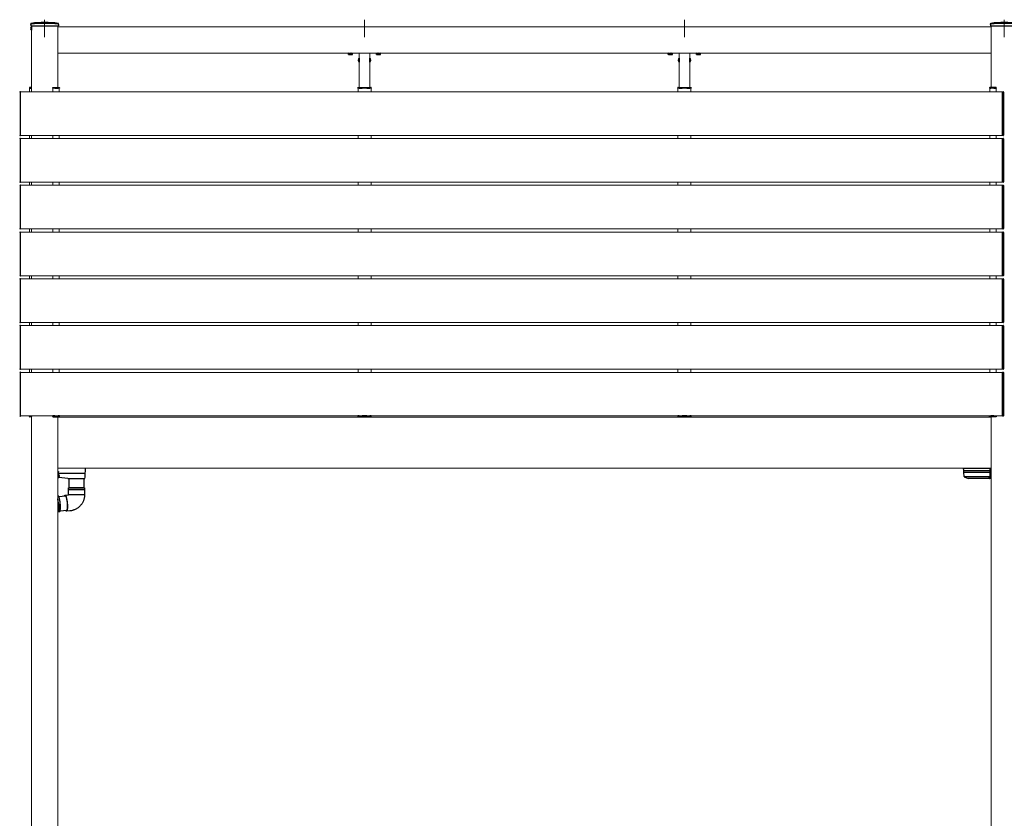
# Model space of a CAD drawing. Extents: x 2100 to 23100, y 2520 to 33691.
# Drawn here: x 4666 to 7467, y 15473 to 17744 of the extents above; entities that cross this region are included whole.
import ezdxf

# ---------------------------------------------------------------- set-up
doc = ezdxf.new("R2010")
doc.units = 0
doc.linetypes.add('YCENTER_1', pattern=[13, 10, -1, 1, -1])
doc.linetypes.add('YHIDDEN_1', pattern=[4, 3, -1])
doc.layers.add('YKK_12', color=2, linetype='CONTINUOUS', lineweight=13)
doc.layers.add('YKK_13', color=4, linetype='CONTINUOUS', lineweight=30)

msp = doc.modelspace()

# ---------------------------------------------------------------- linework, layer by layer
at = {"layer": 'YKK_12', "linetype": 'YCENTER_1', "ltscale": 10}
for p, q in [((4737.5, 17744), (4737.5, 17694.3)), ((5647.5, 17744), (5647.5, 17694.3)), ((6557.5, 17744), (6557.5, 17694.3)), ((7467.5, 17744), (7467.5, 17694.3))]:
    msp.add_line(p, q, dxfattribs=at)
at = {"layer": 'YKK_12'}
for p, q in [((4700, 17727), (4700, 17539)), ((4775, 17727), (4775, 17551.5)), ((4775, 17649), (4775, 17724)), ((4775, 17724), (7430, 17724)), ((7430, 17727), (7430, 17551.5)), ((4775, 17649), (7430, 17649)), ((5632.5, 17649), (5632.5, 17551.5)), ((5662.5, 17649), (5662.5, 17551.5)), ((6542.5, 17649), (6542.5, 17551.5)), ((6572.5, 17649), (6572.5, 17551.5)), ((4669, 17539), (7462.5, 17539)), ((4694, 17539), (4694, 17549)), ((4700, 17539), (4700, 17548)), ((4761, 17549), (4761, 17539)), ((4779, 17549), (4779, 17539)), ((5629, 17549), (5629, 17539)), ((5666, 17549), (5666, 17539)), ((6539, 17549), (6539, 17539)), ((6576, 17549), (6576, 17539)), ((7426, 17549), (7426, 17539)), ((7444, 17549), (7444, 17539)), ((4669, 17415), (7462.5, 17415)), ((4669, 17406), (7462.5, 17406)), ((4694, 17406), (4694, 17415)), ((4700, 17406), (4700, 17415)), ((4700, 17415), (4700, 17406)), ((4761, 17415), (4761, 17406)), ((4779, 17415), (4779, 17406)), ((5629, 17415), (5629, 17406)), ((5666, 17415), (5666, 17406)), ((6539, 17415), (6539, 17406)), ((6576, 17415), (6576, 17406)), ((7426, 17415), (7426, 17406)), ((7444, 17415), (7444, 17406)), ((4669, 17282), (7462.5, 17282)), ((4669, 17273), (7462.5, 17273)), ((4694, 17273), (4694, 17282)), ((4700, 17273), (4700, 17282)), ((4700, 17282), (4700, 17273)), ((4761, 17282), (4761, 17273)), ((4779, 17282), (4779, 17273)), ((5629, 17282), (5629, 17273)), ((5666, 17282), (5666, 17273)), ((6539, 17282), (6539, 17273)), ((6576, 17282), (6576, 17273)), ((7426, 17282), (7426, 17273)), ((7444, 17282), (7444, 17273)), ((4669, 17149), (7462.5, 17149)), ((4694, 17140), (4694, 17149)), ((4700, 17140), (4700, 17149)), ((4700, 17149), (4700, 17140)), ((4761, 17149), (4761, 17140)), ((4779, 17149), (4779, 17140)), ((5629, 17149), (5629, 17140)), ((5666, 17149), (5666, 17140)), ((6539, 17149), (6539, 17140)), ((6576, 17149), (6576, 17140)), ((7426, 17149), (7426, 17140)), ((7444, 17149), (7444, 17140)), ((4669, 17140), (7462.5, 17140)), ((4669, 17016), (7462.5, 17016)), ((4669, 17007), (7462.5, 17007)), ((4694, 17007), (4694, 17016)), ((4700, 17007), (4700, 17016)), ((4700, 17016), (4700, 17007)), ((4761, 17016), (4761, 17007)), ((4779, 17016), (4779, 17007)), ((5629, 17016), (5629, 17007)), ((5666, 17016), (5666, 17007)), ((6539, 17016), (6539, 17007)), ((6576, 17016), (6576, 17007)), ((7426, 17016), (7426, 17007)), ((7444, 17016), (7444, 17007)), ((4669, 16883), (7462.5, 16883)), ((4669, 16874), (7462.5, 16874)), ((4694, 16874), (4694, 16883)), ((4700, 16874), (4700, 16883)), ((4700, 16883), (4700, 16874)), ((4761, 16883), (4761, 16874)), ((4779, 16883), (4779, 16874)), ((5629, 16883), (5629, 16874)), ((5666, 16883), (5666, 16874)), ((6539, 16883), (6539, 16874)), ((6576, 16883), (6576, 16874)), ((7426, 16883), (7426, 16874)), ((7444, 16883), (7444, 16874)), ((4669, 16750), (7462.5, 16750)), ((4694, 16741), (4694, 16750)), ((4700, 16741), (4700, 16750)), ((4700, 16750), (4700, 16741)), ((4761, 16750), (4761, 16741)), ((4779, 16750), (4779, 16741)), ((5629, 16750), (5629, 16741)), ((5666, 16750), (5666, 16741)), ((6539, 16750), (6539, 16741)), ((6576, 16750), (6576, 16741)), ((7426, 16750), (7426, 16741)), ((7444, 16750), (7444, 16741)), ((4669, 16741), (7462.5, 16741)), ((4669, 16617), (7462.5, 16617)), ((4700, 16617), (4700, 14669)), ((4775, 16614.5), (4775, 14669)), ((4775, 16614), (7430, 16614)), ((5632.5, 16614.5), (5632.5, 16614)), ((5662.5, 16614.5), (5662.5, 16614)), ((6542.5, 16614.5), (6542.5, 16614)), ((6572.5, 16614.5), (6572.5, 16614)), ((7430, 16614.5), (7430, 14669)), ((4775, 16469), (7430, 16469))]:
    msp.add_line(p, q, dxfattribs=at)
at = {"layer": 'YKK_13'}
for p, q in [((4697.8, 17730), (4697.8, 17732.7)), ((4777.2, 17730), (4777.2, 17732.7)), ((7427.8, 17730), (7427.8, 17732.7)), ((4697.8, 17730), (4697.9, 17727)), ((4697.9, 17727), (4777.1, 17727)), ((4777.2, 17730), (4777.1, 17727)), ((7427.8, 17730), (7427.9, 17727)), ((7427.9, 17727), (7507.1, 17727)), ((5601.7, 17648.7), (5613.2, 17648.7)), ((5681.7, 17648.7), (5693.2, 17648.7)), ((6511.7, 17648.7), (6523.2, 17648.7)), ((6591.7, 17648.7), (6603.2, 17648.7)), ((5632.3, 17634.9), (5632.5, 17634.9)), ((5632.3, 17634.9), (5632.3, 17623.1)), ((5632.3, 17623.1), (5632.5, 17623.1)), ((5632.5, 17623.1), (5632.5, 17634.9)), ((5662.5, 17634.9), (5662.5, 17623.1)), ((5662.7, 17634.9), (5662.5, 17634.9)), ((5662.7, 17623.1), (5662.5, 17623.1)), ((5662.7, 17623.1), (5662.7, 17634.9)), ((6542.3, 17634.9), (6542.5, 17634.9)), ((6542.3, 17634.9), (6542.3, 17623.1)), ((6542.3, 17623.1), (6542.5, 17623.1)), ((6542.5, 17623.1), (6542.5, 17634.9)), ((6572.5, 17634.9), (6572.5, 17623.1)), ((6572.7, 17634.9), (6572.5, 17634.9)), ((6572.7, 17623.1), (6572.5, 17623.1)), ((6572.7, 17623.1), (6572.7, 17634.9)), ((4669, 17539.3), (4667.4, 17539.2)), ((4669, 17414.7), (4669, 17539.3)), ((4694.1, 17550.6), (4694, 17549)), ((4694, 17549), (4694.3, 17549)), ((4694.3, 17549), (4700, 17549)), ((4700, 17551.5), (4695.1, 17551.5)), ((4699.7, 17549), (4700, 17549)), ((4700, 17549), (4699.9, 17550.6)), ((4760.5, 17551.5), (4778.4, 17551.5)), ((4760.5, 17550), (4760.5, 17551.5)), ((4761, 17549), (4761, 17549.5)), ((4766.4, 17549), (4761, 17549)), ((4766.4, 17550), (4766.4, 17549)), ((4766.9, 17549), (4766.4, 17549)), ((4775.9, 17550.5), (4766.9, 17550.5)), ((4766.9, 17549), (4775.9, 17549)), ((4776.4, 17549), (4775.9, 17549)), ((4776.4, 17550), (4776.4, 17549)), ((4779.2, 17549), (4776.4, 17549)), ((4779.5, 17549), (4779.2, 17549)), ((4779.4, 17550.6), (4779.5, 17549)), ((5628.5, 17549), (5628.6, 17550.6)), ((5628.8, 17549), (5628.5, 17549)), ((5631.6, 17549), (5628.8, 17549)), ((5629.6, 17551.5), (5665.4, 17551.5)), ((5631.6, 17550), (5631.6, 17549)), ((5632.1, 17549), (5631.6, 17549)), ((5641.1, 17550.5), (5632.1, 17550.5)), ((5632.1, 17549), (5641.1, 17549)), ((5641.6, 17549), (5641.1, 17549)), ((5641.6, 17550), (5641.6, 17549)), ((5647, 17549), (5641.6, 17549)), ((5647, 17549.5), (5647, 17549)), ((5648, 17549), (5648, 17549.5)), ((5653.4, 17549), (5648, 17549)), ((5653.4, 17550), (5653.4, 17549)), ((5653.9, 17549), (5653.4, 17549)), ((5662.9, 17550.5), (5653.9, 17550.5)), ((5653.9, 17549), (5662.9, 17549)), ((5663.4, 17549), (5662.9, 17549)), ((5663.4, 17550), (5663.4, 17549)), ((5666.2, 17549), (5663.4, 17549)), ((5666.5, 17549), (5666.2, 17549)), ((5666.4, 17550.6), (5666.5, 17549)), ((6538.5, 17549), (6538.6, 17550.6)), ((6538.8, 17549), (6538.5, 17549)), ((6541.6, 17549), (6538.8, 17549)), ((6539.6, 17551.5), (6575.4, 17551.5)), ((6541.6, 17550), (6541.6, 17549)), ((6542.1, 17549), (6541.6, 17549)), ((6551.1, 17550.5), (6542.1, 17550.5)), ((6542.1, 17549), (6551.1, 17549)), ((6551.6, 17549), (6551.1, 17549)), ((6551.6, 17550), (6551.6, 17549)), ((6557, 17549), (6551.6, 17549)), ((6557, 17549.5), (6557, 17549)), ((6558, 17549), (6558, 17549.5)), ((6563.4, 17549), (6558, 17549)), ((6563.4, 17550), (6563.4, 17549)), ((6563.9, 17549), (6563.4, 17549)), ((6572.9, 17550.5), (6563.9, 17550.5)), ((6563.9, 17549), (6572.9, 17549)), ((6573.4, 17549), (6572.9, 17549)), ((6573.4, 17550), (6573.4, 17549)), ((6576.2, 17549), (6573.4, 17549)), ((6576.5, 17549), (6576.2, 17549)), ((6576.4, 17550.6), (6576.5, 17549)), ((7425.6, 17550.6), (7425.5, 17549)), ((7425.5, 17549), (7425.8, 17549)), ((7425.8, 17549), (7428.6, 17549)), ((7444.5, 17551.5), (7426.6, 17551.5)), ((7428.6, 17550), (7428.6, 17549)), ((7428.6, 17549), (7429.1, 17549)), ((7429.1, 17550.5), (7438.1, 17550.5)), ((7438.1, 17549), (7429.1, 17549)), ((7438.1, 17549), (7438.6, 17549)), ((7438.6, 17550), (7438.6, 17549)), ((7438.6, 17549), (7444, 17549)), ((7444, 17549), (7444, 17549.5)), ((7444.5, 17550), (7444.5, 17551.5)), ((7462.5, 17414.7), (7462.5, 17539.3)), ((7462.5, 17539.3), (7464.1, 17539.2)), ((7465, 17538.2), (7465, 17537.9)), ((7465, 17537.9), (7465, 17416.1)), ((4667.4, 17414.8), (4669, 17414.7)), ((4669, 17406.3), (4667.4, 17406.2)), ((4669, 17281.7), (4669, 17406.3)), ((7464.1, 17414.8), (7462.5, 17414.7)), ((7462.5, 17281.7), (7462.5, 17406.3)), ((7462.5, 17406.3), (7464.1, 17406.2)), ((7465, 17416.1), (7465, 17415.8)), ((7465, 17405.2), (7465, 17404.9)), ((7465, 17404.9), (7465, 17283.1)), ((7465, 17283.1), (7465, 17282.8)), ((4667.4, 17281.8), (4669, 17281.7)), ((4669, 17273.3), (4667.4, 17273.2)), ((4669, 17148.7), (4669, 17273.3)), ((7464.1, 17281.8), (7462.5, 17281.7)), ((7462.5, 17148.7), (7462.5, 17273.3)), ((7462.5, 17273.3), (7464.1, 17273.2)), ((7465, 17272.2), (7465, 17271.9)), ((7465, 17271.9), (7465, 17150.1)), ((4667.4, 17148.8), (4669, 17148.7)), ((7464.1, 17148.8), (7462.5, 17148.7)), ((7465, 17150.1), (7465, 17149.8)), ((4669, 17140.3), (4667.4, 17140.2)), ((4669, 17015.7), (4669, 17140.3)), ((7462.5, 17015.7), (7462.5, 17140.3)), ((7462.5, 17140.3), (7464.1, 17140.2)), ((7465, 17139.2), (7465, 17138.9)), ((7465, 17138.9), (7465, 17017.1)), ((4667.4, 17015.8), (4669, 17015.7)), ((4669, 17007.3), (4667.4, 17007.2)), ((4669, 16882.7), (4669, 17007.3)), ((7464.1, 17015.8), (7462.5, 17015.7)), ((7462.5, 16882.7), (7462.5, 17007.3)), ((7462.5, 17007.3), (7464.1, 17007.2)), ((7465, 17017.1), (7465, 17016.8)), ((7465, 17006.2), (7465, 17005.9)), ((7465, 17005.9), (7465, 16884.1)), ((4667.4, 16882.8), (4669, 16882.7)), ((4669, 16874.3), (4667.4, 16874.2)), ((4669, 16749.7), (4669, 16874.3)), ((7464.1, 16882.8), (7462.5, 16882.7)), ((7462.5, 16749.7), (7462.5, 16874.3)), ((7462.5, 16874.3), (7464.1, 16874.2)), ((7465, 16884.1), (7465, 16883.8)), ((7465, 16873.2), (7465, 16872.9)), ((7465, 16872.9), (7465, 16751.1)), ((7465, 16751.1), (7465, 16750.8)), ((4667.4, 16749.8), (4669, 16749.7)), ((4669, 16741.3), (4667.4, 16741.2)), ((4669, 16616.7), (4669, 16741.3)), ((7464.1, 16749.8), (7462.5, 16749.7)), ((7462.5, 16616.7), (7462.5, 16741.3)), ((7462.5, 16741.3), (7464.1, 16741.2)), ((7465, 16740.2), (7465, 16739.9)), ((7465, 16739.9), (7465, 16618.1)), ((4667.4, 16616.8), (4669, 16616.7)), ((4694.1, 16615.4), (4694, 16617)), ((4694, 16617), (4694.3, 16617)), ((4694.3, 16617), (4700, 16617)), ((4700, 16614.5), (4695.1, 16614.5)), ((4699.7, 16617), (4700, 16617)), ((4700, 16617), (4699.9, 16615.4)), ((4760.5, 16616), (4760.5, 16614.5)), ((4760.5, 16614.5), (4778.4, 16614.5)), ((4766.4, 16617), (4761, 16617)), ((4761, 16617), (4761, 16616.5)), ((4766.4, 16616), (4766.4, 16617)), ((4766.9, 16617), (4766.4, 16617)), ((4766.9, 16617), (4775.9, 16617)), ((4775.9, 16615.5), (4766.9, 16615.5)), ((4776.4, 16617), (4775.9, 16617)), ((4779.2, 16617), (4776.4, 16617)), ((4776.4, 16616), (4776.4, 16617)), ((4779.5, 16617), (4779.2, 16617)), ((4779.4, 16615.4), (4779.5, 16617)), ((5628.5, 16617), (5628.6, 16615.4)), ((5628.8, 16617), (5628.5, 16617)), ((5631.6, 16617), (5628.8, 16617)), ((5629.6, 16614.5), (5665.4, 16614.5)), ((5631.6, 16616), (5631.6, 16617)), ((5632.1, 16617), (5631.6, 16617)), ((5632.1, 16617), (5641.1, 16617)), ((5641.1, 16615.5), (5632.1, 16615.5)), ((5641.6, 16617), (5641.1, 16617)), ((5641.6, 16616), (5641.6, 16617)), ((5647, 16617), (5641.6, 16617)), ((5647, 16616.5), (5647, 16617)), ((5653.4, 16617), (5648, 16617)), ((5648, 16617), (5648, 16616.5)), ((5653.4, 16616), (5653.4, 16617)), ((5653.9, 16617), (5653.4, 16617)), ((5653.9, 16617), (5662.9, 16617)), ((5662.9, 16615.5), (5653.9, 16615.5)), ((5663.4, 16617), (5662.9, 16617)), ((5666.2, 16617), (5663.4, 16617)), ((5663.4, 16616), (5663.4, 16617)), ((5666.5, 16617), (5666.2, 16617)), ((5666.4, 16615.4), (5666.5, 16617)), ((6538.5, 16617), (6538.6, 16615.4)), ((6538.8, 16617), (6538.5, 16617)), ((6541.6, 16617), (6538.8, 16617)), ((6539.6, 16614.5), (6575.4, 16614.5)), ((6541.6, 16616), (6541.6, 16617)), ((6542.1, 16617), (6541.6, 16617)), ((6542.1, 16617), (6551.1, 16617)), ((6551.1, 16615.5), (6542.1, 16615.5)), ((6551.6, 16617), (6551.1, 16617)), ((6551.6, 16616), (6551.6, 16617)), ((6557, 16617), (6551.6, 16617)), ((6557, 16616.5), (6557, 16617)), ((6563.4, 16617), (6558, 16617)), ((6558, 16617), (6558, 16616.5)), ((6563.4, 16616), (6563.4, 16617)), ((6563.9, 16617), (6563.4, 16617)), ((6563.9, 16617), (6572.9, 16617)), ((6572.9, 16615.5), (6563.9, 16615.5)), ((6573.4, 16617), (6572.9, 16617)), ((6576.2, 16617), (6573.4, 16617)), ((6573.4, 16616), (6573.4, 16617)), ((6576.5, 16617), (6576.2, 16617)), ((6576.4, 16615.4), (6576.5, 16617)), ((7425.6, 16615.4), (7425.5, 16617)), ((7425.5, 16617), (7425.8, 16617)), ((7425.8, 16617), (7428.6, 16617)), ((7444.5, 16614.5), (7426.6, 16614.5)), ((7428.6, 16616), (7428.6, 16617)), ((7428.6, 16617), (7429.1, 16617)), ((7438.1, 16617), (7429.1, 16617)), ((7429.1, 16615.5), (7438.1, 16615.5)), ((7438.1, 16617), (7438.6, 16617)), ((7438.6, 16616), (7438.6, 16617)), ((7438.6, 16617), (7444, 16617)), ((7444, 16617), (7444, 16616.5)), ((7444.5, 16616), (7444.5, 16614.5)), ((7464.1, 16616.8), (7462.5, 16616.7)), ((7465, 16618.1), (7465, 16617.8)), ((4775, 16459.4), (4777, 16459.4)), ((4775, 16456.5), (4776.5, 16456.5)), ((4776, 16439.5), (4777.1, 16457.2)), ((4776.5, 16442.7), (4776.2, 16442.8)), ((4777, 16458.5), (4776.5, 16458.5)), ((4776.5, 16442), (4776.5, 16447.2)), ((4778, 16442.4), (4776.5, 16442)), ((4776.7, 16450), (4778, 16449.6)), ((4776.9, 16454), (4852.6, 16454)), ((4777, 16459.4), (4777, 16458.5)), ((4777, 16457), (4777, 16458.5)), ((4803, 16439), (4778.2, 16442.5)), ((4779.1, 16445.2), (4779.2, 16445.2)), ((4852.2, 16439.5), (4852.4, 16443.2)), ((4852.4, 16443.2), (4853.1, 16454.4)), ((4853.1, 16454.4), (4853.5, 16460.2)), ((4853.5, 16460.2), (4854, 16469)), ((7351.9, 16461.9), (7351.5, 16469)), ((7351.5, 16469), (7352, 16469)), ((7352.2, 16456.4), (7351.9, 16461.9)), ((7352, 16469), (7426.5, 16469)), ((7353, 16444.7), (7352.2, 16456.4)), ((7426.5, 16461.4), (7352.4, 16461.4)), ((7426.5, 16456), (7352.8, 16456)), ((7353.4, 16444.2), (7353.3, 16444.2)), ((7353.5, 16444.1), (7353.4, 16444.2)), ((7353.6, 16444.1), (7353.5, 16444.1)), ((7424.5, 16444.1), (7353.6, 16444.1)), ((7353.6, 16444.1), (7364.5, 16439)), ((7424.5, 16439.5), (7424.5, 16444)), ((7426.5, 16469), (7426.5, 16461.9)), ((7426.5, 16469), (7429.5, 16469)), ((7426.5, 16464.3), (7429.5, 16464.3)), ((7426.5, 16461.9), (7426.5, 16461.4)), ((7426.5, 16461.4), (7426.5, 16456)), ((7429.5, 16459), (7426.5, 16459)), ((7426.5, 16456), (7426.5, 16439.5)), ((7430, 16442), (7426.5, 16442)), ((7429.5, 16464.3), (7429.5, 16469)), ((7429.5, 16469), (7430, 16469)), ((7429.5, 16459), (7429.5, 16464.3)), ((7429.5, 16459), (7429.5, 16444)), ((7429.5, 16444), (7430, 16444)), ((7429.5, 16442), (7429.5, 16439)), ((4775, 16439), (4775.5, 16439)), ((4803, 16439), (4851.7, 16439)), ((4807, 16412.9), (4807, 16439)), ((4849, 16439), (4849, 16412.9)), ((4851.7, 16439), (4851.7, 16439)), ((7425, 16439), (7364.5, 16439)), ((7426.5, 16439), (7425, 16439)), ((7426.5, 16439.5), (7426.5, 16439)), ((7429.5, 16439), (7426.5, 16439)), ((7429.5, 16439), (7430, 16439)), ((4775, 16390.2), (4775.7, 16390.3)), ((4776, 16390.2), (4775.7, 16390.3)), ((4776.6, 16389.9), (4776, 16390.2)), ((4777.2, 16389.2), (4776.6, 16389.9)), ((4777.7, 16388.1), (4777.2, 16389.2)), ((4777.6, 16388.4), (4796.5, 16390.1)), ((4778.3, 16386.7), (4777.7, 16388.1)), ((4778.9, 16385), (4778.3, 16386.7)), ((4794, 16389.9), (4794.2, 16390.4)), ((4794.2, 16390.4), (4794.6, 16391.3)), ((4794.6, 16391.3), (4795.1, 16391.9)), ((4795, 16390), (4795.3, 16390.3)), ((4795.1, 16391.9), (4795.6, 16392.1)), ((4795.3, 16390.3), (4795.7, 16390.5)), ((4795.5, 16392.1), (4805.3, 16392.9)), ((4795.6, 16392.1), (4796.2, 16391.9)), ((4795.7, 16390.5), (4796.3, 16390.3)), ((4796.2, 16391.9), (4796.7, 16391.3)), ((4796.3, 16390.3), (4796.8, 16389.8)), ((4796.7, 16391.3), (4797.3, 16390.4)), ((4796.8, 16389.8), (4797.4, 16388.9)), ((4797.3, 16390.4), (4797.9, 16389.2)), ((4797.4, 16388.9), (4797.9, 16387.7)), ((4797.9, 16389.2), (4798.5, 16387.7)), ((4797.9, 16387.7), (4798.5, 16386.2)), ((4798.5, 16387.7), (4799, 16385.8)), ((4798.5, 16386.2), (4799, 16384.5)), ((4832.2, 16412.9), (4805, 16412.9)), ((4805, 16408.2), (4805, 16412.9)), ((4805, 16408.2), (4851, 16408.2)), ((4832.2, 16407.7), (4805, 16407.7)), ((4805, 16392.9), (4805, 16407.7)), ((4805.4, 16392.9), (4805, 16392.9)), ((4851, 16392.9), (4805.4, 16392.9)), ((4851, 16412.9), (4832.2, 16412.9)), ((4851, 16407.7), (4832.2, 16407.7)), ((4851, 16412.9), (4851, 16408.2)), ((4851, 16407.7), (4851, 16392.9)), ((4775.3, 16378), (4775, 16379.7)), ((4775.8, 16375.4), (4775.3, 16378)), ((4776.2, 16372.6), (4775.8, 16375.4)), ((4776.5, 16369.8), (4776.2, 16372.6)), ((4776.8, 16366.9), (4776.5, 16369.8)), ((4777, 16364), (4776.8, 16366.9)), ((4777.2, 16361.2), (4777, 16364)), ((4777.2, 16358.5), (4777.2, 16361.2)), ((4777.2, 16355.9), (4777.2, 16358.5)), ((4777.3, 16367), (4777.5, 16364.1)), ((4777.5, 16364.1), (4777.7, 16361.3)), ((4777.7, 16361.3), (4777.7, 16358.5)), ((4777.7, 16358.5), (4777.7, 16355.9)), ((4779.5, 16383.1), (4778.9, 16385)), ((4780, 16380.8), (4779.5, 16383.1)), ((4780.5, 16378.4), (4780, 16380.8)), ((4780.9, 16375.8), (4780.5, 16378.4)), ((4781.3, 16373.1), (4780.9, 16375.8)), ((4781.7, 16370.2), (4781.3, 16373.1)), ((4782, 16367.4), (4781.7, 16370.2)), ((4782.2, 16364.5), (4782, 16367.4)), ((4782.3, 16361.7), (4782.2, 16364.5)), ((4782.4, 16358.9), (4782.3, 16361.7)), ((4782.4, 16356.3), (4782.4, 16358.9)), ((4799, 16385.8), (4799.6, 16383.7)), ((4799, 16384.5), (4799.5, 16382.4)), ((4799.5, 16382.4), (4800, 16380.2)), ((4799.6, 16383.7), (4800.1, 16381.4)), ((4800, 16380.2), (4800.4, 16377.8)), ((4800.1, 16381.4), (4800.6, 16378.9)), ((4800.4, 16377.8), (4800.8, 16375.2)), ((4800.6, 16378.9), (4801, 16376.2)), ((4800.8, 16375.2), (4801.2, 16372.5)), ((4801, 16376.2), (4801.4, 16373.4)), ((4801.2, 16372.5), (4801.5, 16369.8)), ((4801.4, 16373.4), (4801.7, 16370.6)), ((4801.5, 16369.8), (4801.7, 16367.1)), ((4801.7, 16370.6), (4801.9, 16367.7)), ((4801.7, 16367.1), (4801.8, 16364.4)), ((4801.8, 16364.4), (4801.9, 16361.8)), ((4801.9, 16367.7), (4802.1, 16364.8)), ((4801.9, 16361.8), (4801.9, 16359.3)), ((4801.9, 16359.3), (4801.9, 16356.9)), ((4802.1, 16364.8), (4802.2, 16362.1)), ((4802.2, 16362.1), (4802.3, 16359.4)), ((4802.3, 16359.4), (4802.2, 16356.9)), ((4775, 16344.1), (4775.3, 16344.4)), ((4779.8, 16344.5), (4775.1, 16344.1)), ((4775.3, 16344.1), (4775.1, 16344.1)), ((4775.3, 16344.4), (4775.8, 16345.1)), ((4775.8, 16344.5), (4775.3, 16344.1)), ((4775.8, 16345.1), (4776.2, 16346.2)), ((4776.3, 16345.2), (4775.8, 16344.5)), ((4776.2, 16346.2), (4776.5, 16347.6)), ((4776.7, 16346.2), (4776.3, 16345.2)), ((4776.5, 16347.6), (4776.8, 16349.3)), ((4777, 16347.6), (4776.7, 16346.2)), ((4776.8, 16349.3), (4777, 16351.2)), ((4777, 16351.2), (4777.2, 16353.4)), ((4777.3, 16349.3), (4777, 16347.6)), ((4777.2, 16353.4), (4777.2, 16355.9)), ((4777.5, 16351.3), (4777.3, 16349.3)), ((4777.7, 16353.5), (4777.5, 16351.3)), ((4777.7, 16355.9), (4777.7, 16353.5)), ((4779.8, 16344.5), (4779.9, 16344.5)), ((4779.9, 16344.5), (4780.4, 16344.9)), ((4780.4, 16344.9), (4780.9, 16345.6)), ((4780.9, 16345.6), (4781.3, 16346.6)), ((4800.2, 16348.3), (4781.3, 16346.6)), ((4781.3, 16346.6), (4781.7, 16348)), ((4781.7, 16348), (4781.9, 16349.7)), ((4781.9, 16349.7), (4782.2, 16351.7)), ((4782.2, 16351.7), (4782.3, 16353.9)), ((4782.3, 16353.9), (4782.4, 16356.3)), ((4797.8, 16347.8), (4797.7, 16348.1)), ((4798.4, 16346.9), (4797.8, 16347.8)), ((4799, 16346.4), (4798.4, 16346.9)), ((4799.2, 16347.9), (4798.7, 16348.2)), ((4799.5, 16346.2), (4799, 16346.4)), ((4799.7, 16347.9), (4799.2, 16347.9)), ((4800.1, 16346.4), (4799.5, 16346.2)), ((4809.4, 16347.1), (4799.6, 16346.2)), ((4800.1, 16348.2), (4799.7, 16347.9)), ((4800.6, 16348.9), (4800.1, 16348.2)), ((4800.5, 16346.9), (4800.1, 16346.4)), ((4801, 16347.8), (4800.5, 16346.9)), ((4800.9, 16349.9), (4800.6, 16348.9)), ((4801.3, 16351.3), (4800.9, 16349.9)), ((4801.3, 16349.1), (4801, 16347.8)), ((4801.5, 16352.9), (4801.3, 16351.3)), ((4801.7, 16350.6), (4801.3, 16349.1)), ((4801.7, 16354.8), (4801.5, 16352.9)), ((4801.9, 16356.9), (4801.7, 16354.8)), ((4801.9, 16352.4), (4801.7, 16350.6)), ((4802.1, 16354.5), (4801.9, 16352.4)), ((4802.2, 16356.9), (4802.1, 16354.5))]:
    msp.add_line(p, q, dxfattribs=at)
at = {"layer": 'YKK_13', "ltscale": 0.5}
for p, q in [((4699.8, 17723.8), (4700, 17723.8)), ((4699.8, 17723.8), (4699.8, 17714.3)), ((4699.8, 17714.3), (4700, 17714.3)), ((4700, 17723.8), (4700, 17714.3))]:
    msp.add_line(p, q, dxfattribs=at)
at = {"layer": 'YKK_13', "lineweight": 30, "ltscale": 0.3}
for p, q in [((5601.7, 17649), (5601.7, 17648.7)), ((5613.2, 17648.7), (5613.2, 17649)), ((5681.7, 17649), (5681.7, 17648.7)), ((5693.2, 17648.7), (5693.2, 17649)), ((6511.7, 17649), (6511.7, 17648.7)), ((6523.2, 17648.7), (6523.2, 17649)), ((6591.7, 17649), (6591.7, 17648.7)), ((6603.2, 17648.7), (6603.2, 17649))]:
    msp.add_line(p, q, dxfattribs=at)
at = {"layer": 'YKK_13', "lineweight": 30}
for p, q in [((5602.5, 17648.7), (5601.7, 17648.3)), ((5601.7, 17645.1), (5601.7, 17648.3)), ((5604.6, 17645.1), (5604.6, 17648.3)), ((5610.4, 17645.1), (5610.4, 17648.3)), ((5612.5, 17648.7), (5613.3, 17648.3)), ((5613.3, 17645.1), (5613.3, 17648.3)), ((5682.5, 17648.7), (5681.7, 17648.3)), ((5681.7, 17645.1), (5681.7, 17648.3)), ((5684.6, 17645.1), (5684.6, 17648.3)), ((5690.4, 17645.1), (5690.4, 17648.3)), ((5692.5, 17648.7), (5693.3, 17648.3)), ((5693.3, 17645.1), (5693.3, 17648.3)), ((6512.5, 17648.7), (6511.7, 17648.3)), ((6511.7, 17645.1), (6511.7, 17648.3)), ((6514.6, 17645.1), (6514.6, 17648.3)), ((6520.4, 17645.1), (6520.4, 17648.3)), ((6522.5, 17648.7), (6523.3, 17648.3)), ((6523.3, 17645.1), (6523.3, 17648.3)), ((6592.5, 17648.7), (6591.7, 17648.3)), ((6591.7, 17645.1), (6591.7, 17648.3)), ((6594.6, 17645.1), (6594.6, 17648.3)), ((6600.4, 17645.1), (6600.4, 17648.3)), ((6602.5, 17648.7), (6603.3, 17648.3)), ((6603.3, 17645.1), (6603.3, 17648.3)), ((5602.5, 17644.7), (5601.7, 17645.1)), ((5602.5, 17644.7), (5612.5, 17644.7)), ((5612.5, 17644.7), (5613.3, 17645.1)), ((5682.5, 17644.7), (5681.7, 17645.1)), ((5682.5, 17644.7), (5692.5, 17644.7)), ((5692.5, 17644.7), (5693.3, 17645.1)), ((6512.5, 17644.7), (6511.7, 17645.1)), ((6512.5, 17644.7), (6522.5, 17644.7)), ((6522.5, 17644.7), (6523.3, 17645.1)), ((6592.5, 17644.7), (6591.7, 17645.1)), ((6592.5, 17644.7), (6602.5, 17644.7)), ((6602.5, 17644.7), (6603.3, 17645.1))]:
    msp.add_line(p, q, dxfattribs=at)
at = {"layer": 'YKK_13', "linetype": 'YHIDDEN_1', "lineweight": 30}
for p, q in [((5602.5, 17648.7), (5612.5, 17648.7)), ((5682.5, 17648.7), (5692.5, 17648.7)), ((6512.5, 17648.7), (6522.5, 17648.7)), ((6592.5, 17648.7), (6602.5, 17648.7))]:
    msp.add_line(p, q, dxfattribs=at)
at = {"layer": 'YKK_13'}
for centre, radius, start, end in [((4698.8, 17732.7), 1, 96.9597, 179), ((4698.8, 17730.2), 1, 97.0223, 179), ((4737.5, 17416), 320, 83.0403, 96.9597), ((4737.5, 17416), 317.5, 82.9777, 97.0223), ((4776.2, 17732.7), 1, 1, 83.0403), ((4776.2, 17730.2), 1, 1, 82.9777), ((7428.8, 17732.7), 1, 96.9597, 179), ((7428.8, 17730.2), 1, 97.0223, 179), ((7467.5, 17416), 320, 83.0403, 96.9597), ((7467.5, 17416), 317.5, 82.9777, 97.0223), ((5637.2, 17629), 7.7, 129.9831, 230.0169), ((5657.8, 17629), 7.7, 309.9831, 50.0169), ((6547.2, 17629), 7.7, 129.9831, 230.0169), ((6567.8, 17629), 7.7, 309.9831, 50.0169), ((4667.5, 17538.2), 1, 93.5, 180), ((4695.1, 17550.5), 1, 90, 176.5), ((4698.9, 17550.5), 1, 3.5, 90), ((4760.5, 17549.5), 0.5, 0, 90), ((4766.9, 17550), 0.5, 90, 179.5), ((4775.9, 17550), 0.5, 0.5, 90), ((4778.4, 17550.5), 1, 3.5, 90), ((5629.6, 17550.5), 1, 90, 176.5), ((5632.1, 17550), 0.5, 90, 179.5), ((5641.1, 17550), 0.5, 0.5, 90), ((5647.5, 17549.5), 0.5, 0, 180), ((5653.9, 17550), 0.5, 90, 179.5), ((5662.9, 17550), 0.5, 0.5, 90), ((5665.4, 17550.5), 1, 3.5, 90), ((6539.6, 17550.5), 1, 90, 176.5), ((6542.1, 17550), 0.5, 90, 179.5), ((6551.1, 17550), 0.5, 0.5, 90), ((6557.5, 17549.5), 0.5, 0, 180), ((6563.9, 17550), 0.5, 90, 179.5), ((6572.9, 17550), 0.5, 0.5, 90), ((6575.4, 17550.5), 1, 3.5, 90), ((7426.6, 17550.5), 1, 90, 176.5), ((7429.1, 17550), 0.5, 90, 179.5), ((7438.1, 17550), 0.5, 0.5, 90), ((7444.5, 17549.5), 0.5, 90, 180), ((7464, 17538.2), 1, 0, 86.5), ((4667.5, 17415.8), 1, 180, 266.5), ((4667.5, 17405.2), 1, 93.5, 180), ((7464, 17415.8), 1, 273.5, 0), ((7464, 17405.2), 1, 0, 86.5), ((4667.5, 17282.8), 1, 180, 266.5), ((7464, 17282.8), 1, 273.5, 0), ((4667.5, 17272.2), 1, 93.5, 180), ((7464, 17272.2), 1, 0, 86.5), ((4667.5, 17149.8), 1, 180, 266.5), ((7464, 17149.8), 1, 273.5, 0), ((4667.5, 17139.2), 1, 93.5, 180), ((7464, 17139.2), 1, 0, 86.5), ((4667.5, 17016.8), 1, 180, 266.5), ((4667.5, 17006.2), 1, 93.5, 180), ((7464, 17016.8), 1, 273.5, 0), ((7464, 17006.2), 1, 0, 86.5), ((4667.5, 16883.8), 1, 180, 266.5), ((4667.5, 16873.2), 1, 93.5, 180), ((7464, 16883.8), 1, 273.5, 0), ((7464, 16873.2), 1, 0, 86.5), ((4667.5, 16750.8), 1, 180, 266.5), ((7464, 16750.8), 1, 273.5, 0), ((4667.5, 16740.2), 1, 93.5, 180), ((7464, 16740.2), 1, 0, 86.5), ((4667.5, 16617.8), 1, 180, 266.5), ((4695.1, 16615.5), 1, 183.5, 270), ((4698.9, 16615.5), 1, 270, 356.5), ((4760.5, 16616.5), 0.5, 270, 0), ((4766.9, 16616), 0.5, 180.5, 270), ((4775.9, 16616), 0.5, 270, 359.5), ((4778.4, 16615.5), 1, 270, 356.5), ((5629.6, 16615.5), 1, 183.5, 270), ((5632.1, 16616), 0.5, 180.5, 270), ((5641.1, 16616), 0.5, 270, 359.5), ((5647.5, 16616.5), 0.5, 180, 0), ((5653.9, 16616), 0.5, 180.5, 270), ((5662.9, 16616), 0.5, 270, 359.5), ((5665.4, 16615.5), 1, 270, 356.5), ((6539.6, 16615.5), 1, 183.5, 270), ((6542.1, 16616), 0.5, 180.5, 270), ((6551.1, 16616), 0.5, 270, 359.5), ((6557.5, 16616.5), 0.5, 180, 0), ((6563.9, 16616), 0.5, 180.5, 270), ((6572.9, 16616), 0.5, 270, 359.5), ((6575.4, 16615.5), 1, 270, 356.5), ((7426.6, 16615.5), 1, 183.5, 270), ((7429.1, 16616), 0.5, 180.5, 270), ((7438.1, 16616), 0.5, 270, 359.5), ((7444.5, 16616.5), 0.5, 180, 270), ((7464, 16617.8), 1, 273.5, 0), ((4776.1, 16443.9), 0.4, 0, 56.6117), ((4776.5, 16457), 0.5, 270, 0), ((4777.6, 16448.3), 1.4, 14.3233, 75), ((4777.6, 16443.7), 1.4, 285, 345.6767), ((4768.8, 16446), 10.5, 7.2352, 14.3233), ((4768.8, 16446), 10.5, 345.6767, 352.5174), ((4769.9, 16446.1), 9.36, 7.6683, 12.8254), ((4777.9, 16448.1), 1.16, 352.6777, 7.3223), ((4769.9, 16445.8), 9.36, 7.6683, 12.8254), ((4777.7, 16446.5), 1.59, 327.0878, 338.9858), ((4770, 16445.3), 9.12, 357.3934, 2.6066), ((4777.7, 16445.7), 1.59, 327.0878, 338.9858), ((7352.4, 16461.9), 0.499, 183.6008, 270.1309), ((7353.5, 16444.7), 0.5, 183.5, 240.9065), ((4775.5, 16439.5), 0.5, 270, 356.5), ((4851.7, 16439.5), 0.5, 270, 356.5), ((7425, 16439.5), 0.5, 180, 270), ((4805, 16407.9), 0.25, 270, 90), ((4851, 16407.9), 0.25, 90, 270), ((4677.3, 16359.1), 100.3, 4.4748, 13.1149)]:
    msp.add_arc(centre, radius, start, end, dxfattribs=at)
at = {"layer": 'YKK_13', "ltscale": 0.5}
msp.add_arc((4703.6, 17719), 6.1, 128.8593, 231.1407, dxfattribs=at)
at = {"layer": 'YKK_13', "lineweight": 30}
for centre, radius, start, end in [((5603.2, 17646.1), 2.56, 55.6171, 124.3829), ((5607.5, 17639.1), 9.55, 72.4128, 107.5872), ((5611.8, 17646.1), 2.56, 55.6171, 124.3829), ((5683.2, 17646.1), 2.56, 55.6171, 124.3829), ((5687.5, 17639.1), 9.55, 72.4128, 107.5872), ((5691.8, 17646.1), 2.56, 55.6171, 124.3829), ((6513.2, 17646.1), 2.56, 55.6171, 124.3829), ((6517.5, 17639.1), 9.55, 72.4128, 107.5872), ((6521.8, 17646.1), 2.56, 55.6171, 124.3829), ((6593.2, 17646.1), 2.56, 55.6171, 124.3829), ((6597.5, 17639.1), 9.55, 72.4128, 107.5872), ((6601.8, 17646.1), 2.56, 55.6171, 124.3829), ((5603.2, 17647.3), 2.56, 235.6171, 304.3829), ((5607.5, 17654.3), 9.55, 252.4128, 287.5872), ((5611.8, 17647.3), 2.56, 235.6171, 304.3829), ((5683.2, 17647.3), 2.56, 235.6171, 304.3829), ((5687.5, 17654.3), 9.55, 252.4128, 287.5872), ((5691.8, 17647.3), 2.56, 235.6171, 304.3829), ((6513.2, 17647.3), 2.56, 235.6171, 304.3829), ((6517.5, 17654.3), 9.55, 252.4128, 287.5872), ((6521.8, 17647.3), 2.56, 235.6171, 304.3829), ((6593.2, 17647.3), 2.56, 235.6171, 304.3829), ((6597.5, 17654.3), 9.55, 252.4128, 287.5872), ((6601.8, 17647.3), 2.56, 235.6171, 304.3829)]:
    msp.add_arc(centre, radius, start, end, dxfattribs=at)
at = {"layer": 'YKK_13', "extrusion": (0, 0, -1)}
for centre, major_axis, ratio, start_param, end_param in [((4776.5, 16458.5), (-0.5, 0), 0.087489, 1.570796, 3.141593), ((4776.6, 16457.2), (-0.501, 0), 0.087323, 2.457403, 3.146975), ((4852.6, 16454.5), (-0.499, 0.031), 0.920947, 3.141593, 4.651535), ((4852.6, 16454), (-0.501, 0), 0.087953, 1.579974, 1.637101)]:
    msp.add_ellipse(centre, major_axis=major_axis, ratio=ratio, start_param=start_param, end_param=end_param, dxfattribs=at)
at = {"layer": 'YKK_13'}
for centre, major_axis, ratio, start_param, end_param in [((7352.7, 16456.5), (0.499, 0.031), 0.920947, 3.141593, 4.651535), ((7352.8, 16456), (0.501, 0), 0.087953, 1.579974, 1.637101), ((7425, 16444), (0.5, 0), 0.372953, 2.73144, 3.141593)]:
    msp.add_ellipse(centre, major_axis=major_axis, ratio=ratio, start_param=start_param, end_param=end_param, dxfattribs=at)
for points, knots in [([(4779.2, 16447.4), (4779.2, 16447.3), (4779.2, 16447.1), (4779.3, 16446.9), (4779.3, 16446.8), (4779.2, 16446.8), (4779.2, 16446.8)], [0, 0, 0, 0, 0.272664, 0.545618, 0.816228, 1, 1, 1, 1]), ([(4779.2, 16446), (4779.2, 16446), (4779.2, 16446.1), (4779.3, 16446.3), (4779.3, 16446.6), (4779.2, 16446.9), (4779.2, 16447), (4779.2, 16447.1)], [0, 0, 0, 0, 0.2132372, 0.4267016, 0.6383328, 0.8491624, 1, 1, 1, 1]), ([(4779.2, 16446), (4779.2, 16446), (4779.2, 16445.9), (4779.3, 16445.7), (4779.3, 16445.4), (4779.2, 16445.3), (4779.2, 16445.2)], [0, 0, 0, 0, 0.269402, 0.539091, 0.806464, 1, 1, 1, 1]), ([(4779.2, 16445.2), (4779.2, 16445.2), (4779.2, 16445.2), (4779.2, 16445.2), (4779.2, 16445.1)], [0, 0, 0, 0, 0.307919, 1, 1, 1, 1]), ([(4779.2, 16444.6), (4779.2, 16444.7), (4779.2, 16444.9), (4779.3, 16445.1), (4779.3, 16445.1), (4779.2, 16445.2)], [0, 0, 0, 0, 0.334053, 0.668462, 1, 1, 1, 1]), ([(4851, 16392.9), (4851, 16392), (4850.9, 16389.8), (4850.6, 16386.3), (4849.9, 16382.6), (4848.9, 16378.9), (4847.6, 16375.3), (4846, 16371.8), (4844.1, 16368.5), (4841.9, 16365.3), (4839.5, 16362.4), (4836.9, 16359.6), (4834.1, 16357.1), (4831, 16354.8), (4827.8, 16352.8), (4824.4, 16351.1), (4820.9, 16349.6), (4817.3, 16348.5), (4813.7, 16347.6), (4811, 16347.3), (4809.6, 16347.1), (4809.4, 16347.1)], [0, 0, 0, 0, 0.041251, 0.097384, 0.153531, 0.209678, 0.26582, 0.321952, 0.378069, 0.434168, 0.490243, 0.546291, 0.60231, 0.658298, 0.714254, 0.770177, 0.826068, 0.881929, 0.937763, 0.990609, 1, 1, 1, 1])]:
    msp.add_open_spline(points, degree=3, knots=knots, dxfattribs=at)
msp.add_open_spline([(7353.3, 16444.2), (7353.2, 16444.3), (7353.2, 16444.3), (7353.2, 16444.3)], degree=3, dxfattribs=at)

doc.saveas('drawing.dxf')
